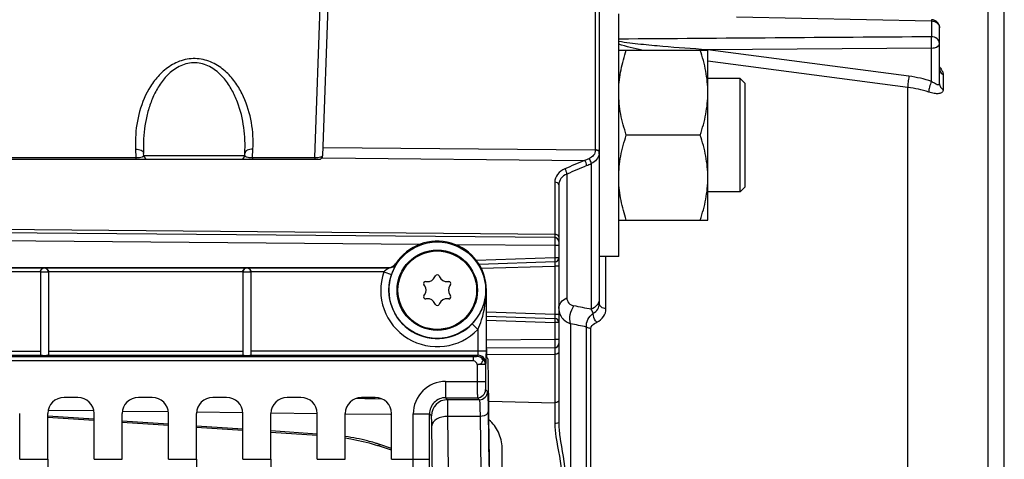
# Model space of a CAD drawing. Units: millimetres. Extents: x 0 to 594, y 0 to 420.
# Drawn here: x 253 to 284, y 286 to 300 of the extents above; entities that cross this region are included whole.
import ezdxf

# ---------------------------------------------------------------- set-up
doc = ezdxf.new("R2010")
doc.units = ezdxf.units.MM
doc.header["$LTSCALE"] = 32.67
doc.layers.get('0').update_dxf_attribs({"linetype": 'CONTINUOUS'})
doc.layers.add('02___PRT_ALL_AXES', color=7, linetype='CONTINUOUS')
doc.layers.add('SOLIDES', color=7, linetype='CONTINUOUS')
doc.styles.get("Standard").update_dxf_attribs({"font": 'txt', "width": 0.85})
doc.dimstyles.new('DIMSTYLE_10', dxfattribs={"dimtxt": 3.5, "dimasz": 3.5, "dimexe": 1.5, "dimexo": 1, "dimgap": 0.875, "dimtad": 1, "dimdec": 0, "dimlfac": 4, "dimtxsty": 'STANDARD', "dimblk": '_FILLED', "dimblk1": '_FILLED', "dimblk2": '_FILLED', "dimcen": 0.09, "dimclrt": 5, "dimadec": 0, "dimazin": 0, "dimtp": 0.0001, "dimtm": 0.0001, "dimtfac": 1, "dimtdec": 0, "dimtofl": 0, "dimtmove": 0, "dimatfit": 3, "dimldrblk": '_FILLED', "dimfxl": 1, "dimtolj": 1, "dimarcsym": 0})
doc.dimstyles.new('DIMSTYLE_2', dxfattribs={"dimtxt": 3.5, "dimasz": 3.5, "dimexe": 1.5, "dimexo": 1, "dimgap": 0.875, "dimtad": 1, "dimdec": 1, "dimlfac": 4, "dimtxsty": 'STANDARD', "dimblk": '_FILLED', "dimblk1": '_FILLED', "dimblk2": '_FILLED', "dimcen": 0.09, "dimclrt": 5, "dimadec": 0, "dimazin": 0, "dimtfac": 1, "dimtdec": 1, "dimtofl": 0, "dimtmove": 0, "dimatfit": 3, "dimldrblk": '_FILLED', "dimfxl": 1, "dimtolj": 1, "dimarcsym": 0})
doc.dimstyles.new('DIMSTYLE_3', dxfattribs={"dimtxt": 3.5, "dimasz": 3.5, "dimexe": 1.5, "dimexo": 1, "dimgap": 0.875, "dimtad": 1, "dimdec": 0, "dimlfac": 4, "dimtxsty": 'STANDARD', "dimblk": '_FILLED', "dimblk1": '_FILLED', "dimblk2": '_FILLED', "dimcen": 0.09, "dimclrt": 5, "dimadec": 0, "dimazin": 0, "dimtfac": 1, "dimtdec": 0, "dimtofl": 0, "dimtmove": 0, "dimatfit": 3, "dimldrblk": '_FILLED', "dimfxl": 1, "dimtolj": 1, "dimarcsym": 0})

# ---------------------------------------------------------------- blocks, each defined once
blk = doc.blocks.new('_FILLED')
at = {"color": 0, "linetype": 'BYBLOCK'}
blk.add_solid([(0, 0), (-1, 0.2143), (-1, -0.2143)], dxfattribs=at)
blk = doc.blocks.new('*D1')
at = {"color": 2, "linetype": 'CONTINUOUS'}
for p, q in [((97.036, 330.763), (97.036, 386.898)), ((283.786, 269.267), (283.786, 386.898)), ((97.036, 385.398), (190.411, 385.398)), ((283.786, 385.398), (190.411, 385.398))]:
    blk.add_line(p, q, dxfattribs=at)
at = {"color": 2, "linetype": 'CONTINUOUS', "xscale": 3.5, "yscale": 3.5, "zscale": 3.5}
for p, rotation in [((97.036, 385.398), 180), ((283.786, 385.398), 360)]:
    blk.add_blockref('_FILLED', p, dxfattribs=dict(at, rotation=rotation))
at = {"color": 5, "linetype": 'CONTINUOUS', "insert": (190.411, 389.773), "char_height": 3.5, "width": 8.925, "attachment_point": 2, "line_spacing_factor": 0.9}
blk.add_mtext('747', dxfattribs=at)
blk = doc.blocks.new('*D15')
at = {"color": 2, "linetype": 'CONTINUOUS'}
for p, q in [((265.582, 353.267), (265.582, 377.524)), ((283.786, 269.267), (283.786, 377.524)), ((265.582, 376.024), (274.684, 376.024)), ((283.786, 376.024), (274.684, 376.024))]:
    blk.add_line(p, q, dxfattribs=at)
at = {"color": 2, "linetype": 'CONTINUOUS', "xscale": 3.5, "yscale": 3.5, "zscale": 3.5, "rotation": 180}
blk.add_blockref('_FILLED', (265.582, 376.024), dxfattribs=at)
at = {"color": 2, "linetype": 'CONTINUOUS', "xscale": 3.5, "yscale": 3.5, "zscale": 3.5}
blk.add_blockref('_FILLED', (283.786, 376.024), dxfattribs=at)
at = {"color": 5, "linetype": 'CONTINUOUS', "insert": (274.684, 380.399), "char_height": 3.5, "width": 11.9, "attachment_point": 2, "line_spacing_factor": 0.9}
blk.add_mtext('(73)', dxfattribs=at)
blk = doc.blocks.new('*D24')
at = {"color": 2, "linetype": 'CONTINUOUS'}
for p, q in [((80.636, 361.147), (80.636, 397.201)), ((283.786, 269.267), (283.786, 397.201)), ((80.636, 395.701), (182.211, 395.701)), ((283.786, 395.701), (182.211, 395.701)), ((80.636, 330.53), (80.636, 352.848)), ((80.636, 324.666), (80.636, 328.898)), ((80.636, 319.089), (80.636, 323.052)), ((80.636, 265.892), (80.636, 317.638))]:
    blk.add_line(p, q, dxfattribs=at)
at = {"color": 2, "linetype": 'CONTINUOUS', "xscale": 3.5, "yscale": 3.5, "zscale": 3.5, "rotation": 180}
blk.add_blockref('_FILLED', (80.636, 395.701), dxfattribs=at)
at = {"color": 2, "linetype": 'CONTINUOUS', "xscale": 3.5, "yscale": 3.5, "zscale": 3.5}
blk.add_blockref('_FILLED', (283.786, 395.701), dxfattribs=at)
at = {"color": 5, "linetype": 'CONTINUOUS', "insert": (182.211, 400.076), "char_height": 3.5, "width": 14.875, "attachment_point": 2, "line_spacing_factor": 0.9}
blk.add_mtext('(813)', dxfattribs=at)

msp = doc.modelspace()

# ---------------------------------------------------------------- linework, layer by layer
at = {"color": 7, "linetype": 'CONTINUOUS'}
for p, q in [((275.518481, 300.089671), (281.538114, 299.960215)), ((281.538114, 299.960215), (281.538114, 299.470187)), ((281.785932, 298.017922), (281.785932, 299.749483)), ((271.885932, 299.058131), (274.635932, 299.058131)), ((274.635829, 299.072108), (274.605953, 299.071888)), ((274.637201, 299.067779), (274.605953, 299.071888)), ((281.542476, 299.122553), (274.635829, 299.072108)), ((274.635932, 293.808131), (274.635932, 299.058131)), ((280.843744, 298.251435), (274.637201, 299.067779)), ((281.542472, 298.090713), (281.542476, 299.122553)), ((280.806856, 297.908487), (274.635932, 298.720605)), ((275.629681, 298.183131), (274.635932, 298.183131)), ((275.629671, 298.132501), (275.629683, 298.183131)), ((275.629682, 296.433131), (275.629671, 298.132501)), ((275.785931, 298.02688), (275.629681, 298.183131)), ((281.901317, 298.303839), (281.901317, 297.842501)), ((275.785932, 294.839619), (275.785932, 298.026643)), ((280.806856, 263.430021), (280.806856, 297.908487)), ((274.401476, 296.433131), (272.120387, 296.433131)), ((275.629515, 296.115766), (275.629682, 296.433131)), ((275.629679, 295.014574), (275.629515, 296.115766)), ((275.629683, 294.683131), (275.629679, 295.014574)), ((275.785931, 294.839382), (275.629681, 294.683132)), ((275.629681, 294.683131), (274.635932, 294.683131)), ((271.885932, 293.808131), (274.635932, 293.808131)), ((245.285932, 292.347087), (264.798687, 292.347087)), ((245.285932, 292.331776), (264.807076, 292.331776)), ((265.009025, 292.461997), (265.018055, 292.44769)), ((254.035932, 292.206795), (248.035932, 292.206795)), ((254.285932, 292.203609), (254.035932, 292.203609)), ((254.035932, 292.203609), (254.035932, 289.652003)), ((260.285932, 292.206795), (254.285932, 292.206795)), ((254.285932, 292.203609), (254.285932, 289.652003)), ((260.535932, 292.202649), (260.285932, 292.202649)), ((260.285932, 292.202649), (260.285932, 289.632838)), ((264.634104, 292.206795), (260.535932, 292.206795)), ((260.535932, 292.202649), (260.535932, 289.632838)), ((264.634104, 292.206795), (264.870628, 292.125941)), ((266.214809, 292.052109), (266.229288, 292.083158)), ((266.342576, 292.083158), (266.357055, 292.052109)), ((265.89532, 291.785526), (265.87567, 291.81359)), ((265.932314, 291.9117), (265.966443, 291.908714)), ((266.605421, 291.908714), (266.63955, 291.9117)), ((266.696194, 291.81359), (266.676543, 291.785526)), ((265.87567, 291.470674), (265.89532, 291.498738)), ((266.676543, 291.498738), (266.696194, 291.470674)), ((267.803387, 291.642132), (267.79022, 291.642132)), ((267.79022, 291.642132), (267.79022, 289.757211)), ((267.803387, 289.825306), (267.803387, 291.642132)), ((265.966443, 291.375549), (265.932314, 291.372564)), ((266.229288, 291.201106), (266.214809, 291.232155)), ((266.357055, 291.232155), (266.342576, 291.201106)), ((266.63955, 291.372564), (266.605421, 291.375549)), ((267.540258, 290.428029), (267.360652, 290.601876)), ((267.540258, 290.428029), (267.540258, 289.757211)), ((247.996674, 289.632383), (254.051803, 289.632383)), ((248.035932, 289.757211), (254.035932, 289.757211)), ((254.270061, 289.632383), (260.287526, 289.632383)), ((254.285932, 289.757211), (260.285932, 289.757211)), ((267.79022, 289.757211), (260.535932, 289.757211)), ((260.535932, 289.632383), (267.534055, 289.632383)), ((267.534055, 289.632383), (267.520621, 289.592048)), ((267.400966, 289.461011), (244.156606, 289.459369)), ((267.400966, 289.58584), (244.158674, 289.58584)), ((267.400966, 289.461011), (267.400966, 289.58584)), ((267.770583, 289.342391), (267.520621, 289.342391)), ((267.520621, 289.342391), (267.520621, 288.820857)), ((267.784016, 289.382725), (267.770583, 289.342391)), ((267.770583, 289.342391), (267.770583, 288.820981)), ((267.847096, 289.535923), (267.807675, 289.575344)), ((267.892407, 286.809787), (267.864367, 289.020845)), ((266.544431, 288.820981), (267.770583, 288.820981)), ((266.544431, 288.820981), (266.544431, 288.321057)), ((267.77487, 288.571019), (267.836313, 288.509576)), ((255.193916, 288.329632), (254.767948, 288.329632)), ((257.488916, 288.329632), (257.062948, 288.329632)), ((259.783916, 288.329632), (259.357948, 288.329632)), ((262.078916, 288.329632), (261.652948, 288.329632)), ((264.373916, 288.329632), (263.947948, 288.329632)), ((266.544406, 288.321057), (267.524906, 288.321059)), ((266.605873, 288.259614), (266.544406, 288.321057)), ((267.58635, 288.259615), (266.605873, 288.259614)), ((267.524906, 288.321059), (267.58635, 288.259615)), ((253.39884, 286.416706), (253.39884, 287.829708)), ((254.268024, 286.416706), (254.268024, 287.829708)), ((255.69384, 286.416706), (255.69384, 287.829708)), ((256.563024, 286.416706), (256.563024, 287.829708)), ((257.98884, 286.416706), (257.98884, 287.829708)), ((258.858024, 286.416706), (258.858024, 287.829708)), ((260.28384, 286.416706), (260.28384, 287.829708)), ((261.153024, 286.416706), (261.153024, 287.829708)), ((262.57884, 286.416706), (262.57884, 287.829708)), ((263.448024, 286.416706), (263.448024, 287.829708)), ((264.87384, 286.416706), (264.87384, 287.829708)), ((265.544583, 287.821133), (266.044507, 287.821133)), ((265.544583, 286.416939), (265.544583, 287.821133)), ((266.10595, 287.759691), (266.044507, 287.821121)), ((266.044507, 286.416706), (266.044507, 287.821121)), ((267.857038, 287.891483), (267.87821, 286.222002)), ((267.607075, 287.744625), (266.61624, 287.744243)), ((266.637408, 286.075055), (266.61624, 287.744243)), ((267.607075, 287.744625), (267.628248, 286.075065)), ((266.137484, 285.781163), (266.116312, 287.450644)), ((253.39884, 286.416706), (254.268024, 286.416706)), ((255.69384, 286.416706), (256.563024, 286.416706)), ((257.98884, 286.416706), (258.858024, 286.416706)), ((260.28384, 286.416706), (261.153024, 286.416706)), ((262.57884, 286.416706), (263.448024, 286.416706)), ((264.87384, 286.416706), (265.544583, 286.416939)), ((265.544583, 286.416706), (266.044507, 286.416706))]:
    msp.add_line(p, q, dxfattribs=at)
for radius in [1.491196, 1.241229]:
    msp.add_circle((266.285932, 291.642132), radius, dxfattribs=at)
for centre, radius, start, end in [((281.535949, 299.749468), 0.249983, 0.0033477, 88.7541103), ((275.881689, 298.802336), 1.303903, 168.0693427, 168.6748652), ((280.359458, 294.546846), 3.73611, 71.5399557, 82.5521849), ((280.36401, 294.491753), 3.445313, 71.5940371, 82.6150052), ((266.285932, 291.642132), 1.517455, 0, 147.2966458), ((254.160941, 292.2036), 0.12499, 0.0043639, 179.9956361), ((260.410941, 292.20264), 0.12499, 0.0043639, 179.9956361), ((271.22701, 295.858937), 7.325054, 208.6481748, 208.7847334), ((266.285932, 291.642132), 1.745674, 161.1274556, 315.9335457), ((266.285932, 291.642132), 1.495712, 161.1274556, 315.9335457), ((265.988232, 292.157763), 0.25, 265, 335), ((266.285932, 292.056744), 0.0625, 25, 155), ((266.583632, 292.157763), 0.25, 205, 275), ((265.926867, 291.849438), 0.0625, 85, 215), ((265.690532, 291.642132), 0.25, 325, 35), ((266.881332, 291.642132), 0.25, 145, 215), ((266.644997, 291.849438), 0.0625, 325, 95), ((265.926867, 291.434826), 0.0625, 145, 275), ((266.644997, 291.434826), 0.0625, 265, 35), ((265.988232, 291.126501), 0.25, 25, 95), ((266.285932, 291.22752), 0.0625, 205, 335), ((266.583632, 291.126501), 0.25, 85, 155), ((267.520497, 289.341963), 0.250086, 0.0980771, 89.9717715), ((267.533931, 289.382297), 0.250086, 0.0980886, 89.97176), ((266.544387, 287.821177), 0.999804, 89.9974898, 180.0025102), ((267.524816, 288.571111), 0.250054, 270.0210626, 359.9789374), ((267.586259, 288.509668), 0.250054, 270.0210626, 359.9789374), ((266.544184, 287.82138), 0.499677, 89.9745852, 180.0296613), ((266.606057, 287.759507), 0.500108, 90.0210626, 179.9789374), ((102.086358, 286.343504), 163.458242, 359.39465559, 0.02574059), ((56.016985, 286.334058), 210.027538, 359.46603312, 0.02254646)]:
    msp.add_arc(centre, radius, start, end, dxfattribs=at)
for centre, major_axis, ratio, start_param, end_param in [((254.160932, 289.635577), (0.125, 0), 0.052407779, 3.651004717, 5.773773244), ((267.807751, 289.825306), (0, 0.25), 0.017455065, -4.71238898, -3.159045946), ((267.846715, 288.286113), (0, 1.25), 0.017455065, 5.340707511, 6.265732015), ((254.7681, 287.829556), (-0.353661, 0.353661), 0.99969546, -0.78524587, 0.78524587), ((255.193764, 287.829556), (0.353661, 0.353661), 0.99969546, -0.78524587, 0.78524587), ((257.0631, 287.829556), (0.353661, -0.353661), 0.99969546, 2.356346783, 3.926838524), ((257.488764, 287.829556), (0.353661, 0.353661), 0.99969546, -0.78524587, 0.78524587), ((259.3581, 287.829556), (0.353661, -0.353661), 0.99969546, 2.356346783, 3.926838524), ((259.783764, 287.829556), (0.353661, 0.353661), 0.99969546, -0.78524587, 0.78524587), ((261.6531, 287.829556), (0.353661, -0.353661), 0.99969546, 2.356346783, 3.926838524), ((262.078764, 287.829556), (0.353661, 0.353661), 0.99969546, -0.78524587, 0.78524587), ((263.9481, 287.829556), (0.353661, -0.353661), 0.99969546, 2.356346783, 3.926838524), ((264.373764, 287.829556), (0.353661, 0.353661), 0.99969546, -0.78524587, 0.78524587), ((267.857104, 285.340324), (0, 2.5), 0.017455065, -2.143221905, -0.942477796), ((254.33348, 286.416706), (0, 3.75), 0.017455065, -4.71238898, -4.2117431), ((258.92348, 286.416706), (0, 3.75), 0.017455065, -4.71238898, -4.2117431), ((261.21848, 286.416706), (0, 3.75), 0.017455065, -4.71238898, -4.2117431)]:
    msp.add_ellipse(centre, major_axis=major_axis, ratio=ratio, start_param=start_param, end_param=end_param, dxfattribs=at)
for points, knots in [([(281.541074, 299.999425), (281.5377, 299.999256), (281.544061, 299.978401), (281.539302, 299.969872), (281.538114, 299.960215)], [0, 0, 0, 0, 0.257692578, 1, 1, 1, 1]), ([(281.614844, 299.949449), (281.661603, 299.936352), (281.747569, 299.887678), (281.785932, 299.793487), (281.785932, 299.749483)], [0, 0, 0, 0, 0.524600252, 1, 1, 1, 1]), ([(274.605953, 299.071888), (274.151659, 299.100065), (273.470167, 299.148643), (272.563594, 299.23507), (272.11045, 299.286776), (271.885931, 299.325204)], [0, 0, 0, 0, 0.499724634, 0.749917176, 1, 1, 1, 1]), ([(281.542476, 299.122553), (281.541227, 299.152631), (281.543683, 299.215382), (281.542437, 299.308256), (281.539837, 299.393929), (281.540843, 299.447307), (281.538114, 299.470187)], [0, 0, 0, 0, 0.259748648, 0.541168659, 0.801182093, 1, 1, 1, 1]), ([(281.785932, 299.262041), (281.785932, 299.316532), (281.722148, 299.434008), (281.600067, 299.469737), (281.538114, 299.470187)], [0, 0, 0, 0, 0.467953357, 1, 1, 1, 1]), ([(271.887015, 297.831497), (271.892252, 298.039367), (271.941936, 298.456235), (272.054155, 298.859433), (272.120387, 299.058131)], [0, 0, 0, 0, 0.498190639, 1, 1, 1, 1]), ([(274.635932, 297.745631), (274.635932, 297.967748), (274.590755, 298.414457), (274.472244, 298.845828), (274.401476, 299.058131)], [0, 0, 0, 0, 0.498127087, 1, 1, 1, 1]), ([(281.542476, 299.122553), (281.573932, 299.123013), (281.665133, 299.130973), (281.785932, 299.196396), (281.785932, 299.262041)], [0, 0, 0, 0, 0.323977894, 1, 1, 1, 1]), ([(281.850825, 298.451849), (281.858673, 298.438936), (281.883745, 298.393163), (281.901349, 298.341161), (281.901317, 298.303839)], [0, 0, 0, 0, 0.288193413, 1, 1, 1, 1]), ([(280.843744, 298.251435), (280.830866, 298.190551), (280.814669, 298.076549), (280.804603, 297.961327), (280.806876, 297.908484)], [0, 0, 0, 0, 0.540564693, 1, 1, 1, 1]), ([(281.542476, 298.090711), (281.514369, 298.034954), (281.476004, 297.926875), (281.450007, 297.812976), (281.451859, 297.760814)], [0, 0, 0, 0, 0.544685595, 1, 1, 1, 1]), ([(281.901317, 297.842501), (281.901343, 297.811146), (281.874041, 297.739721), (281.754924, 297.705031), (281.61335, 297.715137), (281.508234, 297.741979), (281.45186, 297.760815)], [0, 0, 0, 0, 0.180234706, 0.382314994, 0.658339466, 1, 1, 1, 1]), ([(281.785932, 298.017922), (281.785934, 298.009383), (281.783469, 297.991927), (281.759007, 297.98081), (281.73216, 297.985752), (281.687066, 298.001932), (281.622737, 298.037866), (281.570561, 298.071467), (281.542472, 298.090714)], [0, 0, 0, 0, 0.087653516, 0.158137336, 0.247895807, 0.362194429, 0.650449133, 1, 1, 1, 1]), ([(281.785932, 298.017922), (281.785932, 297.983047), (281.809644, 297.909227), (281.867954, 297.860253), (281.901317, 297.842501)], [0, 0, 0, 0, 0.479931368, 1, 1, 1, 1]), ([(272.120387, 296.433131), (272.04962, 296.645434), (271.931109, 297.076805), (271.885932, 297.523514), (271.885932, 297.745631)], [0, 0, 0, 0, 0.501872876, 1, 1, 1, 1]), ([(274.401476, 296.433131), (274.472244, 296.645434), (274.590755, 297.076805), (274.635932, 297.523514), (274.635932, 297.745631)], [0, 0, 0, 0, 0.501872876, 1, 1, 1, 1]), ([(271.885932, 295.120631), (271.885932, 295.342748), (271.931109, 295.789457), (272.04962, 296.220828), (272.120387, 296.433131)], [0, 0, 0, 0, 0.498127069, 1, 1, 1, 1]), ([(274.635932, 295.120631), (274.635932, 295.342748), (274.590755, 295.789457), (274.472244, 296.220828), (274.401476, 296.433131)], [0, 0, 0, 0, 0.498127069, 1, 1, 1, 1]), ([(274.401476, 293.808131), (274.472244, 294.020434), (274.590755, 294.451805), (274.635932, 294.898514), (274.635932, 295.120631)], [0, 0, 0, 0, 0.501873008, 1, 1, 1, 1]), ([(272.120387, 293.808131), (272.05415, 294.006844), (271.941924, 294.410073), (271.892244, 294.826975), (271.887013, 295.03486)], [0, 0, 0, 0, 0.501809535, 1, 1, 1, 1]), ([(254.035932, 292.204607), (254.035932, 292.239942), (254.066531, 292.307054), (254.132152, 292.331273), (254.160932, 292.331776)], [0, 0, 0, 0, 0.55108025, 1, 1, 1, 1]), ([(254.160932, 292.331776), (254.189712, 292.331273), (254.255333, 292.307054), (254.285932, 292.239943), (254.285932, 292.204607)], [0, 0, 0, 0, 0.448910305, 1, 1, 1, 1]), ([(260.285932, 292.204607), (260.285932, 292.239942), (260.316531, 292.307054), (260.382152, 292.331273), (260.410932, 292.331776)], [0, 0, 0, 0, 0.55108025, 1, 1, 1, 1]), ([(260.410932, 292.331776), (260.439712, 292.331273), (260.505333, 292.307054), (260.535932, 292.239943), (260.535932, 292.204607)], [0, 0, 0, 0, 0.448910305, 1, 1, 1, 1]), ([(264.807076, 292.331776), (264.809475, 292.330324), (264.7912, 292.324433), (264.783072, 292.31565), (264.757962, 292.302104), (264.725976, 292.280855), (264.682286, 292.250184), (264.64984, 292.222138), (264.634104, 292.206795)], [0, 0, 0, 0, 0.039339935, 0.136762076, 0.260625015, 0.397566817, 0.691714012, 1, 1, 1, 1]), ([(265.018055, 292.44769), (265.019381, 292.445608), (265.010684, 292.436507), (265.00501, 292.419615), (264.98724, 292.39105), (264.958662, 292.335428), (264.915427, 292.24689), (264.885364, 292.169046), (264.870628, 292.125941)], [0, 0, 0, 0, 0.020898936, 0.078604363, 0.170641089, 0.293408765, 0.614361127, 1, 1, 1, 1]), ([(267.360652, 290.601876), (267.499879, 290.745728), (267.713854, 291.076125), (267.788244, 291.460343), (267.79022, 291.642132)], [0, 0, 0, 0, 0.524076907, 1, 1, 1, 1]), ([(267.540258, 290.428029), (267.586325, 290.52324), (267.734947, 290.912407), (267.788777, 291.332675), (267.79022, 291.642132)], [0, 0, 0, 0, 0.254725569, 1, 1, 1, 1]), ([(260.287526, 289.632383), (260.287526, 289.628983), (260.307177, 289.631475), (260.326734, 289.62631), (260.367585, 289.626907), (260.411105, 289.625724), (260.454534, 289.626937), (260.495415, 289.626239), (260.515269, 289.631831), (260.535932, 289.628643), (260.535932, 289.632383)], [0, 0, 0, 0, 0.040935676, 0.150982895, 0.311102134, 0.49754082, 0.684061365, 0.842907524, 0.954973, 1, 1, 1, 1]), ([(267.520621, 289.592048), (267.518631, 289.588718), (267.501972, 289.591223), (267.479137, 289.586376), (267.441721, 289.586579), (267.415181, 289.58584), (267.400966, 289.58584)], [0, 0, 0, 0, 0.096987433, 0.327583101, 0.644566276, 1, 1, 1, 1]), ([(267.520621, 289.342391), (267.562286, 289.345212), (267.64004, 289.362458), (267.709866, 289.469592), (267.640034, 289.575727), (267.561996, 289.59198), (267.520621, 289.592048)], [0, 0, 0, 0, 0.278810399, 0.502967873, 0.723762372, 1, 1, 1, 1]), ([(267.540258, 289.757211), (267.540257, 289.728515), (267.541483, 289.689331), (267.535813, 289.65001), (267.536784, 289.635098), (267.534055, 289.632383)], [0, 0, 0, 0, 0.687766517, 0.907716502, 1, 1, 1, 1]), ([(267.79022, 289.757211), (267.790207, 289.710886), (267.789461, 289.624963), (267.790074, 289.511007), (267.784749, 289.433395), (267.787624, 289.393483), (267.784016, 289.382725)], [0, 0, 0, 0, 0.370996371, 0.689090238, 0.909128013, 1, 1, 1, 1]), ([(267.520621, 288.820857), (267.52062, 288.757763), (267.520948, 288.641032), (267.52122, 288.503378), (267.522764, 288.413601), (267.522264, 288.367093), (267.525181, 288.338718), (267.523262, 288.324386), (267.524907, 288.321059)], [0, 0, 0, 0, 0.378678679, 0.700850939, 0.825336153, 0.918781568, 0.977722948, 1, 1, 1, 1]), ([(267.770583, 288.820981), (267.770582, 288.78942), (267.771799, 288.731543), (267.76895, 288.653085), (267.777394, 288.605104), (267.770096, 288.575831), (267.77487, 288.571019)], [0, 0, 0, 0, 0.378641886, 0.700777553, 0.918673493, 1, 1, 1, 1]), ([(267.836313, 288.509576), (267.839465, 288.506418), (267.838787, 288.488848), (267.843826, 288.457919), (267.845222, 288.404813), (267.849916, 288.299566), (267.853465, 288.125862), (267.855964, 287.97638), (267.857038, 287.891483)], [0, 0, 0, 0, 0.021631805, 0.074984695, 0.159681314, 0.274523191, 0.588379673, 1, 1, 1, 1]), ([(266.616239, 287.744243), (266.615699, 287.815025), (266.614409, 287.939716), (266.612762, 288.084382), (266.610236, 288.172376), (266.609845, 288.216235), (266.606754, 288.242747), (266.607753, 288.256473), (266.605873, 288.259614)], [0, 0, 0, 0, 0.411867089, 0.725919834, 0.840785042, 0.925451016, 0.978700247, 1, 1, 1, 1]), ([(267.58635, 288.259615), (267.589237, 288.257208), (267.589131, 288.242209), (267.593678, 288.216703), (267.595338, 288.172303), (267.599881, 288.084703), (267.603539, 287.939904), (267.605998, 287.815365), (267.607074, 287.744625)], [0, 0, 0, 0, 0.021859145, 0.075273534, 0.159963829, 0.274771681, 0.588544666, 1, 1, 1, 1]), ([(267.857038, 287.891483), (267.856564, 287.871739), (267.813849, 287.771381), (267.689524, 287.745221), (267.607076, 287.744536)], [0, 0, 0, 0, 0.193242439, 1, 1, 1, 1]), ([(266.116312, 287.450644), (266.115774, 287.493092), (266.113436, 287.567205), (266.114991, 287.664843), (266.105504, 287.721265), (266.111385, 287.754211), (266.10595, 287.759691)], [0, 0, 0, 0, 0.411680565, 0.725614019, 0.92515059, 1, 1, 1, 1]), ([(266.616236, 287.744536), (266.552519, 287.744007), (266.429759, 287.728232), (266.238041, 287.661375), (266.118349, 287.535442), (266.116312, 287.450644)], [0, 0, 0, 0, 0.308725358, 0.589022015, 1, 1, 1, 1])]:
    msp.add_open_spline(points, degree=3, knots=knots, dxfattribs=at)
for points in [[(281.538114, 299.960215), (281.56394, 299.960025), (281.589974, 299.956415), (281.614844, 299.949449)], [(281.538114, 299.470187), (278.320718, 299.446574), (275.103324, 299.422773), (271.885932, 299.398784)], [(272.602935, 299.058129), (272.361685, 299.109962), (272.120263, 299.16494), (271.88593, 299.24225)], [(281.786089, 298.539116), (281.809979, 298.511893), (281.832016, 298.482801), (281.850825, 298.451849)], [(281.786543, 298.46677), (281.788096, 298.448155), (281.792651, 298.429587), (281.799752, 298.412309)], [(281.799752, 298.412309), (281.818582, 298.366495), (281.857707, 298.327327), (281.901317, 298.303839)], [(264.798687, 292.347087), (264.878581, 292.347087), (264.96586, 292.394769), (265.009025, 292.461997)], [(264.807076, 292.331776), (264.887317, 292.331789), (264.975012, 292.37997), (265.018055, 292.44769)], [(254.035932, 289.652003), (254.035932, 289.643591), (254.043428, 289.633168), (254.051803, 289.632383)], [(254.270061, 289.632383), (254.278436, 289.633168), (254.285932, 289.643591), (254.285932, 289.652003)], [(267.520621, 289.342391), (267.516827, 289.398425), (267.457128, 289.461011), (267.400966, 289.461011)]]:
    msp.add_open_spline(points, degree=3, dxfattribs=at)
at = {"layer": '02___PRT_ALL_AXES', "color": 7, "linetype": 'CONTINUOUS'}
for p, q in [((271.885932, 292.683137), (271.885932, 300.183125)), ((271.885932, 292.683131), (271.285932, 292.683131))]:
    msp.add_line(p, q, dxfattribs=at)
msp.add_circle((266.285932, 291.642132), 1.2125, dxfattribs=at)
at = {"layer": 'SOLIDES', "color": 7, "linetype": 'CONTINUOUS'}
for p, q in [((262.754638, 295.806064), (263.447329, 315.642132)), ((283.285916, 235.428724), (283.285932, 305.315234)), ((262.507142, 295.738729), (262.726994, 302.034462)), ((271.163116, 301.72245), (271.163116, 295.967647)), ((271.285932, 301.6076), (271.285932, 291.227843)), ((256.97423, 295.999625), (256.987909, 295.738729)), ((260.583954, 295.738729), (260.597634, 295.999625)), ((262.763206, 296.051389), (271.163113, 295.975773)), ((242.484155, 295.738729), (256.987909, 295.738729)), ((242.581127, 295.685426), (262.629715, 295.685426)), ((256.987903, 295.738729), (256.987903, 295.685426)), ((257.227316, 295.803884), (257.223885, 295.869344)), ((257.227316, 295.803884), (260.344548, 295.803884)), ((260.344548, 295.803884), (260.347978, 295.869339)), ((260.583954, 295.738729), (262.507142, 295.738729)), ((260.583961, 295.738729), (260.583961, 295.685426)), ((262.507142, 295.738729), (262.507142, 295.685426)), ((262.724689, 295.729229), (262.753921, 295.728957)), ((262.753921, 295.728957), (270.834307, 295.653777)), ((271.035978, 295.552623), (271.035932, 291.05077)), ((270.285875, 295.228922), (270.285932, 291.405841)), ((269.913113, 294.977893), (269.913113, 293.366375)), ((270.035932, 294.898525), (270.035932, 287.558273)), ((269.913113, 293.366375), (243.40634, 293.597918)), ((269.912023, 293.267906), (242.776973, 293.50471)), ((265.734609, 293.054371), (243.405411, 293.249235)), ((269.912023, 293.017916), (266.861371, 293.044538)), ((270.035932, 293.017916), (269.912023, 293.017916)), ((269.912023, 293.017916), (269.912023, 292.638298)), ((269.912023, 292.638298), (267.490156, 292.562835)), ((270.035932, 292.638298), (269.912023, 292.638298)), ((271.492523, 291.066886), (271.49252, 292.683131)), ((269.914825, 292.513358), (267.574817, 292.440446)), ((267.643377, 292.317522), (269.910932, 292.388176)), ((269.914825, 292.513358), (269.910932, 292.388176)), ((270.035932, 292.388176), (269.910932, 292.388176)), ((269.910932, 292.388176), (269.910932, 290.896087)), ((269.910932, 290.896087), (267.803387, 290.961756)), ((267.803387, 290.836696), (269.914825, 290.770906)), ((270.035932, 290.896087), (269.910932, 290.896087)), ((269.910932, 290.896087), (269.914825, 290.770906)), ((267.803387, 290.711669), (269.912023, 290.645966)), ((270.035932, 290.645966), (269.912023, 290.645966)), ((269.912023, 290.645966), (269.912023, 290.11635)), ((270.402048, 290.605451), (270.402048, 229.428813)), ((270.89075, 229.530418), (270.89075, 290.503846)), ((271.024115, 229.574841), (271.024115, 290.459422)), ((269.912023, 290.11635), (267.803387, 290.097948)), ((270.035932, 290.116348), (269.912023, 290.116348)), ((269.912023, 289.866358), (267.803189, 289.847954)), ((269.909841, 289.660148), (267.807095, 289.641799)), ((269.909841, 289.660148), (269.909841, 288.165211)), ((263.798306, 288.306464), (263.947333, 288.303021)), ((263.947333, 288.303021), (264.051626, 288.300612)), ((264.051626, 288.300612), (264.362051, 288.293441)), ((264.362051, 288.293441), (264.373074, 288.293187)), ((264.373074, 288.293187), (264.571362, 288.288606)), ((267.874621, 288.212267), (269.909841, 288.165211)), ((269.909841, 288.165211), (269.910882, 287.524791)), ((255.69484, 287.910429), (254.278153, 287.927994)), ((257.989482, 287.882214), (256.585992, 287.899436)), ((260.284136, 287.854305), (258.858536, 287.871608)), ((262.578804, 287.826719), (261.153194, 287.843818)), ((264.844276, 287.79982), (263.447865, 287.816359)), ((264.873486, 287.799475), (264.844276, 287.79982)), ((255.69384, 287.611341), (254.259851, 287.706335)), ((255.682324, 287.655868), (254.262738, 287.749908)), ((257.98884, 287.503075), (256.563024, 287.597527)), ((257.98884, 287.459311), (256.563024, 287.553763)), ((260.28384, 287.351044), (258.858024, 287.445496)), ((260.28384, 287.30728), (258.858024, 287.401732)), ((262.57884, 287.199014), (261.153024, 287.293466)), ((262.57884, 287.15525), (261.153024, 287.249702)), ((264.365357, 286.867855), (264.4378, 286.844386)), ((264.87384, 286.755624), (264.514439, 286.875)), ((264.87384, 286.699559), (264.437816, 286.844384)), ((268.285932, 233.258095), (268.285932, 286.776169))]:
    msp.add_line(p, q, dxfattribs=at)
msp.add_lwpolyline([(263.448024, 287.075999), (263.614254, 287.049671), (263.808566, 287.012556), (263.998879, 286.96978), (264.184652, 286.921487), (264.365261, 286.867887)], dxfattribs=at)
for centre, radius, start, end in [((260.692981, 296.194411), 3.72385, 177.5613047, 182.9983767), ((261.525403, 296.094822), 4.307423, 178.299, 183.000534), ((257.352145, 295.810426), 0.125, 183, 270), ((260.219719, 295.810426), 0.125, 270, 357), ((262.629715, 295.810427), 0.125, 269.9999884, 357.9996687), ((267.655563, 303.832445), 8.774681, 291.2392488, 292.2326836), ((270.883474, 295.918113), 0.402458, 351.0633292, 0.0343262), ((399.754553, -4.516511), 326.684299, 113.24305689, 113.35929354), ((399.704306, -5.123281), 327.048279, 113.19459792, 113.31067384), ((267.608436, 303.159105), 8.343058, 293.1963341, 294.2567078), ((269.910932, 293.142911), 0.125, 359.9998963, 89.4999991), ((269.910932, 292.638298), 0.125, 271.7847064, 360), ((220.659451, 46.448782), 249.735704, 78.36249017, 78.48668752), ((270.488062, 291.072879), 0.452778, 209.8885985, 214.9727291), ((270.191926, 290.560816), 0.975909, 22.0886201, 30.1355778), ((269.910932, 290.645966), 0.125, 0, 88.2152981), ((220.824176, 50.91936), 244.759857, 78.19661622, 78.31346264), ((269.910932, 289.99135), 0.124999, 270.5000105, 0.0011997), ((262.756077, 281.574216), 5.584825, 72.3006454, 73.4077111), ((262.798926, 281.709034), 5.443361, 71.6297153, 72.2988854)]:
    msp.add_arc(centre, radius, start, end, dxfattribs=at)
for points, knots in [([(260.597634, 295.999625), (260.611974, 296.273164), (260.580349, 296.828615), (260.381847, 297.502064), (260.108595, 298.001372), (259.829181, 298.348835), (259.461815, 298.637685), (259.002021, 298.810692), (258.500594, 298.796387), (258.052566, 298.602335), (257.698377, 298.302606), (257.345758, 297.8385), (257.069031, 297.181902), (256.984201, 296.627457), (256.972504, 296.352862)], [0, 0, 0, 0, 0.117208197, 0.235960983, 0.29697218, 0.359830274, 0.425510662, 0.49471821, 0.565666884, 0.634398498, 0.699617971, 0.762163973, 0.882394231, 1, 1, 1, 1]), ([(260.347978, 295.869343), (260.361942, 296.135764), (260.340798, 296.673727), (260.183542, 297.332462), (259.959323, 297.829412), (259.726521, 298.180405), (259.411894, 298.484159), (259.065357, 298.646616), (258.758195, 298.675074), (258.454071, 298.629272), (258.117751, 298.452176), (257.814025, 298.140816), (257.589592, 297.786165), (257.426872, 297.409209), (257.276982, 296.891816), (257.227816, 296.48963), (257.219878, 296.222682)], [0, 0, 0, 0, 0.119741112, 0.240144808, 0.301311409, 0.363678777, 0.428105749, 0.495557224, 0.530444441, 0.565247607, 0.632329028, 0.696456285, 0.758645225, 0.819709629, 0.880133598, 1, 1, 1, 1]), ([(256.97423, 295.999625), (257.005586, 296.000728), (257.065622, 295.996543), (257.145272, 295.97119), (257.204293, 295.929597), (257.222895, 295.888243), (257.223887, 295.869315)], [0, 0, 0, 0, 0.308459325, 0.585611252, 0.813658956, 1, 1, 1, 1]), ([(260.597634, 295.999625), (260.566278, 296.000728), (260.506241, 295.996543), (260.426592, 295.97119), (260.36757, 295.929597), (260.348969, 295.888243), (260.347977, 295.869315)], [0, 0, 0, 0, 0.308459322, 0.585611248, 0.813658953, 1, 1, 1, 1]), ([(256.987909, 295.738729), (257.024423, 295.73809), (257.087077, 295.740879), (257.157767, 295.753483), (257.196734, 295.768931), (257.217278, 295.780803), (257.227766, 295.795308), (257.227316, 295.803883)], [0, 0, 0, 0, 0.421402557, 0.72170218, 0.824285313, 0.900914116, 1, 1, 1, 1]), ([(260.344548, 295.803883), (260.344098, 295.795308), (260.354586, 295.780803), (260.37513, 295.768931), (260.414096, 295.753483), (260.484787, 295.740879), (260.547441, 295.73809), (260.583954, 295.738729)], [0, 0, 0, 0, 0.099085908, 0.175714721, 0.278297863, 0.578597484, 1, 1, 1, 1]), ([(262.507142, 295.738729), (262.566408, 295.738045), (262.646551, 295.744997), (262.72966, 295.771232), (262.754266, 295.7954), (262.754638, 295.806064)], [0, 0, 0, 0, 0.667221457, 0.879880274, 1, 1, 1, 1]), ([(271.163116, 295.967647), (271.163141, 295.912789), (271.126226, 295.797524), (271.028, 295.731513), (270.97563, 295.710119)], [0, 0, 0, 0, 0.49230426, 1, 1, 1, 1]), ([(271.035932, 295.552603), (271.035685, 295.564524), (271.025906, 295.620596), (271.001667, 295.673812), (270.97563, 295.710119)], [0, 0, 0, 0, 0.210659812, 1, 1, 1, 1]), ([(271.281046, 295.855594), (271.270824, 295.79093), (271.21305, 295.661556), (271.098707, 295.580705), (271.035978, 295.552623)], [0, 0, 0, 0, 0.487849146, 1, 1, 1, 1]), ([(271.285932, 295.927312), (271.285932, 295.931672), (271.275223, 295.95692), (271.245526, 295.964207), (271.224686, 295.969002)], [0, 0, 0, 0, 0.169349069, 1, 1, 1, 1]), ([(271.285932, 295.918373), (271.285932, 295.922798), (271.275376, 295.948238), (271.245583, 295.955873), (271.224688, 295.960761)], [0, 0, 0, 0, 0.170966429, 1, 1, 1, 1]), ([(270.225613, 295.391617), (270.137735, 295.353689), (269.981557, 295.245854), (269.913093, 295.0627), (269.913113, 294.977893)], [0, 0, 0, 0, 0.530210596, 1, 1, 1, 1]), ([(270.285934, 295.228945), (270.28633, 295.25652), (270.27009, 295.314172), (270.244056, 295.366931), (270.225613, 295.391616)], [0, 0, 0, 0, 0.472290241, 1, 1, 1, 1]), ([(270.894625, 295.490496), (270.89514, 295.518199), (270.878965, 295.576107), (270.852858, 295.629081), (270.834307, 295.653777)], [0, 0, 0, 0, 0.47286685, 1, 1, 1, 1]), ([(270.285875, 295.228922), (270.215641, 295.198807), (270.090573, 295.112853), (270.035928, 294.966389), (270.035932, 294.898524)], [0, 0, 0, 0, 0.52964115, 1, 1, 1, 1]), ([(270.035932, 294.898488), (270.035932, 294.920556), (269.996585, 294.968432), (269.943164, 294.97756), (269.913113, 294.977893)], [0, 0, 0, 0, 0.423415795, 1, 1, 1, 1]), ([(269.913113, 293.366375), (269.913093, 293.352596), (269.912267, 293.329295), (269.91449, 293.29589), (269.909875, 293.281821), (269.914216, 293.267904), (269.912023, 293.267906)], [0, 0, 0, 0, 0.419730949, 0.736334419, 0.933175648, 1, 1, 1, 1]), ([(269.912023, 293.267906), (269.913628, 293.267891), (269.910202, 293.257718), (269.913676, 293.247303), (269.911906, 293.222507), (269.912969, 293.178527), (269.912152, 293.108491), (269.912162, 293.049808), (269.912023, 293.017916)], [0, 0, 0, 0, 0.019258591, 0.076155238, 0.168557328, 0.292947429, 0.617283442, 1, 1, 1, 1]), ([(270.035932, 293.290631), (270.035932, 293.306132), (270.023091, 293.327782), (270.005486, 293.340401), (270.000088, 293.34373)], [0, 0, 0, 0, 0.709646739, 1, 1, 1, 1]), ([(269.912023, 292.638298), (269.912519, 292.622364), (269.912471, 292.593865), (269.916699, 292.552067), (269.910838, 292.532921), (269.917997, 292.513457), (269.914825, 292.513358)], [0, 0, 0, 0, 0.382667164, 0.70706027, 0.923819127, 1, 1, 1, 1]), ([(270.035932, 291.076576), (270.035932, 291.143762), (270.091663, 291.289284), (270.215759, 291.375034), (270.285932, 291.405841)], [0, 0, 0, 0, 0.467141239, 1, 1, 1, 1]), ([(270.285932, 291.405841), (270.285935, 291.347895), (270.327278, 291.221859), (270.446623, 291.171409), (270.505602, 291.159394)], [0, 0, 0, 0, 0.49050286, 1, 1, 1, 1]), ([(271.285932, 291.380034), (271.285932, 291.312848), (271.230201, 291.167326), (271.106105, 291.081576), (271.035932, 291.050769)], [0, 0, 0, 0, 0.467141606, 1, 1, 1, 1]), ([(271.096207, 290.927797), (271.152894, 290.955405), (271.250841, 291.042154), (271.285939, 291.167752), (271.285939, 291.227837)], [0, 0, 0, 0, 0.512046949, 1, 1, 1, 1]), ([(271.492523, 291.066886), (271.440105, 291.072928), (271.346586, 291.09895), (271.285934, 291.187759), (271.285932, 291.22784)], [0, 0, 0, 0, 0.568310134, 1, 1, 1, 1]), ([(270.117044, 290.813352), (270.133017, 290.790507), (270.209878, 290.699361), (270.317141, 290.637562), (270.402048, 290.605451)], [0, 0, 0, 0, 0.234932035, 1, 1, 1, 1]), ([(270.89075, 290.503846), (270.878953, 290.580678), (270.921166, 290.750365), (271.031711, 290.873507), (271.096209, 290.927793)], [0, 0, 0, 0, 0.479723909, 1, 1, 1, 1]), ([(271.207976, 290.653579), (271.157317, 290.711093), (271.110265, 290.80548), (271.096447, 290.904699), (271.096233, 290.927814)], [0, 0, 0, 0, 0.768284124, 1, 1, 1, 1]), ([(271.207975, 290.653575), (271.290072, 290.69247), (271.436438, 290.804609), (271.492521, 290.983235), (271.492523, 291.066886)], [0, 0, 0, 0, 0.520612032, 1, 1, 1, 1]), ([(269.914825, 290.770906), (269.917997, 290.770807), (269.910838, 290.751343), (269.916699, 290.732197), (269.912471, 290.690399), (269.912519, 290.6619), (269.912023, 290.645966)], [0, 0, 0, 0, 0.076180885, 0.292939773, 0.61733287, 1, 1, 1, 1]), ([(271.024115, 290.459422), (271.011715, 290.460821), (270.965293, 290.468384), (270.919887, 290.485201), (270.89075, 290.503846)], [0, 0, 0, 0, 0.265098943, 1, 1, 1, 1]), ([(271.024115, 290.459422), (271.024116, 290.525413), (271.108268, 290.601544), (271.185602, 290.642984), (271.207975, 290.653575)], [0, 0, 0, 0, 0.72721956, 1, 1, 1, 1]), ([(269.912023, 290.11635), (269.912162, 290.084458), (269.912151, 290.025771), (269.912969, 289.955747), (269.911906, 289.911748), (269.913676, 289.886984), (269.910203, 289.87651), (269.913627, 289.866398), (269.912023, 289.866358)], [0, 0, 0, 0, 0.382714574, 0.70704958, 0.83144028, 0.923843485, 0.980737764, 1, 1, 1, 1]), ([(269.912022, 289.866358), (269.910861, 289.866364), (269.913076, 289.858941), (269.910542, 289.851314), (269.911568, 289.832787), (269.9104, 289.798331), (269.910487, 289.739261), (269.909993, 289.688929), (269.909841, 289.660148)], [0, 0, 0, 0, 0.016901992, 0.067157004, 0.150127412, 0.264559596, 0.581333681, 1, 1, 1, 1]), ([(270.035932, 289.733633), (270.035932, 289.723681), (270.015127, 289.672481), (269.951486, 289.659949), (269.909841, 289.660163)], [0, 0, 0, 0, 0.192883826, 1, 1, 1, 1]), ([(270.035932, 288.238678), (270.035932, 288.228725), (270.015127, 288.177526), (269.951486, 288.164994), (269.909841, 288.165207)], [0, 0, 0, 0, 0.192883826, 1, 1, 1, 1]), ([(268.285932, 286.776169), (268.285932, 286.938818), (268.203129, 287.261951), (268.007601, 287.534023), (267.882218, 287.634304)], [0, 0, 0, 0, 0.503242057, 1, 1, 1, 1]), ([(270.035939, 287.558261), (270.035947, 287.543724), (269.976351, 287.527665), (269.94054, 287.524783), (269.910882, 287.524787)], [0, 0, 0, 0, 0.328937199, 1, 1, 1, 1]), ([(269.910882, 287.524791), (269.9111, 287.386061), (269.967355, 286.845781), (270.121616, 286.316882), (270.122235, 285.913837)], [0, 0, 0, 0, 0.256065722, 1, 1, 1, 1]), ([(270.035932, 287.558262), (270.035933, 287.412908), (270.088802, 286.851914), (270.22593, 286.299457), (270.226039, 285.882505)], [0, 0, 0, 0, 0.258495869, 1, 1, 1, 1]), ([(264.350876, 286.926494), (264.278726, 286.947997), (263.981783, 287.030097), (263.678611, 287.089288), (263.448174, 287.122053)], [0, 0, 0, 0, 0.244403926, 1, 1, 1, 1]), ([(264.437818, 286.84439), (264.443277, 286.84258), (264.472408, 286.839661), (264.49818, 286.859266), (264.514439, 286.875)], [0, 0, 0, 0, 0.202675344, 1, 1, 1, 1])]:
    msp.add_open_spline(points, degree=3, knots=knots, dxfattribs=at)
for points in [[(271.224686, 295.969002), (271.204564, 295.973632), (271.183761, 295.975633), (271.163113, 295.975773)], [(271.224688, 295.960761), (271.204579, 295.965466), (271.183767, 295.967504), (271.163116, 295.967647)], [(270.000088, 293.34373), (269.974589, 293.359456), (269.94307, 293.36606), (269.913113, 293.366377)], [(270.402048, 290.605451), (270.349, 290.785651), (270.391842, 291.009912), (270.505602, 291.159394)], [(270.037582, 291.035782), (270.042936, 290.970258), (270.06276, 290.90426), (270.095505, 290.847252)]]:
    msp.add_open_spline(points, degree=3, dxfattribs=at)

# ---------------------------------------------------------------- dimensions: what is measured, and where the dimension line sits
at = {"color": 2, "linetype": 'CONTINUOUS'}
dim = msp.add_linear_dim(base=(283.785932, 395.700922), p1=(80.635932, 264.892122), p2=(283.785932, 268.267132), text='(<>)', dimstyle='DIMSTYLE_10', dxfattribs=at)
dim.commit()
dim.dimension.update_dxf_attribs({"geometry": '*D24', "text_midpoint": (182.210932, 395.700922), "dimtype": 160})
dim = msp.add_linear_dim(base=(283.785932, 385.397938), p1=(97.035932, 329.762768), p2=(283.785932, 268.267132), dimstyle='DIMSTYLE_2', dxfattribs=at)
dim.commit()
dim.dimension.update_dxf_attribs({"geometry": '*D1', "text_midpoint": (190.410932, 385.397938), "dimtype": 160})
dim = msp.add_linear_dim(base=(265.582357, 376.024486), p1=(283.785932, 268.267132), p2=(265.582357, 352.267132), angle=180, text='(<>)', dimstyle='DIMSTYLE_3', dxfattribs=at)
dim.commit()
dim.dimension.update_dxf_attribs({"geometry": '*D15', "text_midpoint": (274.684144, 376.024486), "dimtype": 160})

doc.saveas('drawing.dxf')
